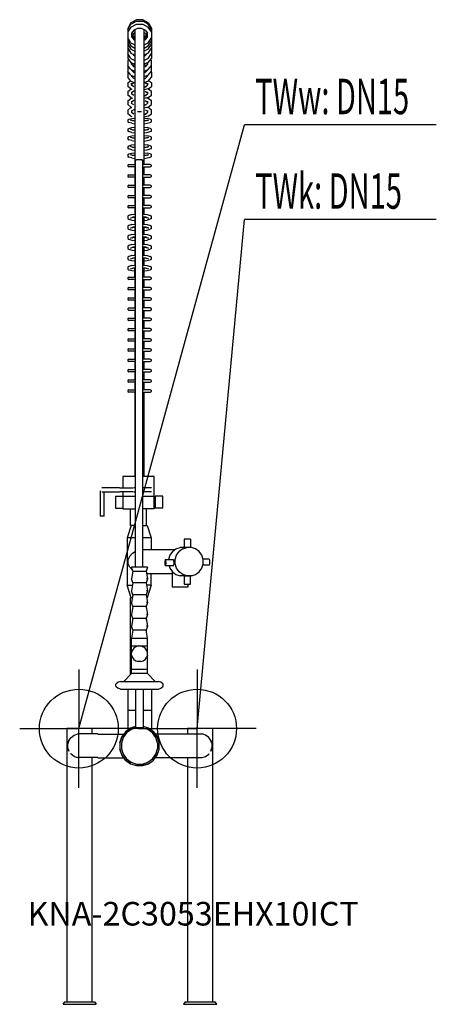
# Model space of a CAD drawing. Units: millimetres. Extents: x 0 to 529, y 0 to 1250.
import ezdxf

# ---------------------------------------------------------------- set-up
doc = ezdxf.new("R2010")
doc.units = ezdxf.units.MM
doc.header["$MEASUREMENT"] = 0
doc.linetypes.add('AUSGEZOGEN', pattern=[0, 0])
doc.layers.get('0').update_dxf_attribs({"color": 1, "linetype": 'AUSGEZOGEN', "true_color": 0xff0000})
doc.layers.add('200', color=7, linetype='AUSGEZOGEN')
for name, color, linetype, true_color in [('410', 4, 'AUSGEZOGEN', 0x00ffff), ('550', 2, 'AUSGEZOGEN', 0xffff00), ('WARMWASSER', 4, 'AUSGEZOGEN', 0x00ffff)]:
    doc.layers.add(name, color=color, linetype=linetype, true_color=true_color)
doc.styles.get("Standard").update_dxf_attribs({"font": 'TXT.SHX'})

# ---------------------------------------------------------------- blocks, each defined once
blk = doc.blocks.new('GER_BLOCK_00001')
at = {"layer": '200', "linetype": 'AUSGEZOGEN'}
for p, q in [((147.98, 1250), (141.02, 1245.98)), ((156.02, 1250), (147.98, 1250)), ((162.98, 1245.98), (156.02, 1250)), ((141.02, 1245.98), (137, 1239.02)), ((137, 1237.52), (141.02, 1244.22)), ((141.02, 1240.5), (137, 1234.48)), ((137, 1239.02), (137, 1200.7)), ((141.02, 1244.22), (147.98, 1248.31)), ((141.02, 1240.5), (147.98, 1244.18)), ((149.32, 1238.95), (144.68, 1236.81)), ((147.98, 1248.31), (156.02, 1248.31)), ((147.98, 1244.18), (156.02, 1244.18)), ((154.68, 1238.95), (149.32, 1238.95)), ((159.32, 1236.81), (154.68, 1238.95)), ((162.98, 1244.22), (156.02, 1248.31)), ((156.02, 1244.18), (162.98, 1240.5)), ((162.98, 1245.98), (167, 1239.02)), ((167, 1237.52), (162.98, 1244.22)), ((167, 1234.48), (162.98, 1240.5)), ((167, 1239.02), (167, 1200.7)), ((141.02, 1220.72), (137, 1226.96)), ((144.68, 1236.81), (142, 1232.7)), ((142, 1232.7), (142, 1227.94)), ((142, 1232.32), (144.68, 1227.68)), ((142, 1230.89), (144.68, 1226.45)), ((142, 1228.49), (144.68, 1224.42)), ((144.68, 1232.81), (143.11, 1230.4)), ((144.33, 1228.28), (144.68, 1228.81)), ((146, 1233.42), (144.68, 1232.81)), ((144.68, 1228.81), (146, 1229.42)), ((144.68, 1227.68), (146, 1226.92)), ((144.68, 1226.45), (146, 1225.7)), ((146, 1237.42), (146, 1066)), ((158, 1066), (158, 1237.42)), ((159.32, 1232.81), (158, 1233.42)), ((159.32, 1228.81), (158, 1229.42)), ((158, 1226.92), (159.32, 1227.68)), ((158, 1225.7), (159.32, 1226.45)), ((159.32, 1236.81), (162, 1232.7)), ((159.32, 1232.81), (160.89, 1230.4)), ((159.32, 1227.68), (162, 1232.32)), ((159.32, 1226.45), (162, 1230.89)), ((159.67, 1228.28), (159.32, 1228.81)), ((162, 1228.49), (159.32, 1224.42)), ((162, 1227.94), (162, 1232.7)), ((162.98, 1220.72), (167, 1226.96)), ((165.54, 1236.87), (165.43, 1236.84)), ((165.54, 1236.87), (167, 1237.37)), ((137, 1222.96), (141.02, 1216.72)), ((137, 1218.96), (141.02, 1212.72)), ((137, 1213.9), (141.02, 1207.66)), ((141.02, 1220.72), (146, 1218.06)), ((141.02, 1216.72), (146, 1214.06)), ((141.02, 1212.72), (146, 1210.06)), ((146, 1223.78), (144.68, 1224.42)), ((159.32, 1224.42), (158, 1223.78)), ((158, 1218.06), (162.98, 1220.72)), ((158, 1214.06), (162.98, 1216.72)), ((162.98, 1212.72), (158, 1210.06)), ((162.98, 1216.72), (167, 1222.96)), ((162.98, 1212.72), (167, 1218.96)), ((162.98, 1207.66), (167, 1213.9)), ((141.02, 1200.72), (137, 1206.96)), ((137, 1200.7), (141.02, 1195.82)), ((141.02, 1207.66), (146, 1205)), ((141.02, 1200.72), (146, 1198.06)), ((143.38, 1206.4), (144.68, 1204.42)), ((145.98, 1205.01), (144.66, 1204.45)), ((146, 1203.78), (144.68, 1204.42)), ((162.98, 1207.66), (158, 1205)), ((158, 1203.78), (159.32, 1204.42)), ((162.98, 1200.72), (158, 1198.06)), ((159.34, 1204.45), (158.02, 1205.01)), ((160.62, 1206.4), (159.32, 1204.42)), ((162.98, 1200.72), (167, 1206.96)), ((162.98, 1195.82), (167, 1200.7)), ((138.04, 1199.43), (137, 1198.21)), ((137, 1198.21), (137, 1191.85)), ((141.02, 1186.97), (137, 1191.85)), ((137, 1190.86), (137.42, 1191.35)), ((137, 1190.86), (137, 1184.5)), ((141.02, 1195.82), (146, 1193.7)), ((142, 1193.47), (142, 1195.4)), ((142, 1193.47), (144.68, 1190.2)), ((144.68, 1192.3), (143.82, 1191.25)), ((146, 1192.75), (144.68, 1192.3)), ((146, 1189.74), (144.68, 1190.2)), ((146, 1190.01), (145.64, 1189.86)), ((162.98, 1195.82), (158, 1193.7)), ((159.32, 1192.3), (158, 1192.75)), ((159.32, 1190.2), (158, 1189.74)), ((158, 1190.01), (158.36, 1189.86)), ((162, 1193.47), (159.32, 1190.2)), ((159.32, 1192.3), (160.18, 1191.25)), ((162, 1195.4), (162, 1193.47)), ((162.98, 1186.97), (167, 1191.85)), ((165.96, 1199.43), (167, 1198.21)), ((166.58, 1191.35), (167, 1190.86)), ((167, 1191.85), (167, 1198.21)), ((167, 1184.5), (167, 1190.86)), ((141.02, 1179.62), (137, 1184.5)), ((137, 1183.21), (137.54, 1183.84)), ((137, 1183.21), (137, 1176.85)), ((141.02, 1171.97), (137, 1176.85)), ((141.02, 1186.97), (146, 1184.85)), ((141.02, 1179.62), (146, 1177.49)), ((142, 1186.55), (142, 1186.12)), ((142, 1186.12), (144.68, 1182.85)), ((142, 1179.2), (142, 1178.47)), ((142, 1178.47), (144.68, 1175.2)), ((143.94, 1183.75), (144.68, 1184.65)), ((144.68, 1184.65), (145.67, 1184.99)), ((146, 1182.39), (144.68, 1182.85)), ((146, 1174.74), (144.68, 1175.2)), ((158, 1184.85), (162.98, 1186.97)), ((158, 1182.39), (159.32, 1182.85)), ((162.98, 1179.62), (158, 1177.49)), ((158, 1174.74), (159.32, 1175.2)), ((159.32, 1184.65), (158.33, 1184.99)), ((162, 1186.12), (159.32, 1182.85)), ((159.32, 1184.65), (160.06, 1183.75)), ((162, 1178.47), (159.32, 1175.2)), ((162, 1186.12), (162, 1186.55)), ((162, 1178.47), (162, 1179.2)), ((162.98, 1179.62), (167, 1184.5)), ((162.98, 1171.97), (167, 1176.85)), ((166.46, 1183.84), (167, 1183.21)), ((167, 1183.21), (167, 1176.85)), ((137, 1169.84), (140.51, 1172.58)), ((137, 1169.84), (137, 1165.22)), ((141.02, 1162.08), (137, 1165.22)), ((141.02, 1171.97), (146, 1169.85)), ((142, 1168.33), (144.68, 1170.37)), ((142, 1166.72), (142, 1169.38)), ((144.66, 1164.72), (142, 1166.72)), ((144.68, 1170.37), (144.74, 1170.38)), ((162.98, 1171.97), (158, 1169.85)), ((158, 1164.41), (160.39, 1164.96)), ((159.32, 1170.37), (162, 1168.33)), ((159.34, 1164.72), (162, 1166.72)), ((162, 1169.38), (162, 1166.72)), ((162.98, 1162.08), (167, 1165.22)), ((167, 1169.84), (163.49, 1172.58)), ((167, 1169.84), (167, 1165.22)), ((137, 1158.84), (141.02, 1161.98)), ((137, 1158.84), (137, 1154.22)), ((141.02, 1151.08), (137, 1154.22)), ((141.02, 1162.08), (142.09, 1161.78)), ((141.02, 1161.98), (141.2, 1162.03)), ((141.02, 1151.08), (142.09, 1150.78)), ((141.02, 1149.98), (142.09, 1150.28)), ((144.68, 1159.37), (142, 1157.33)), ((142, 1158.38), (142, 1155.72)), ((144.66, 1153.72), (142, 1155.72)), ((142.09, 1150.28), (143.07, 1150.55)), ((146, 1159.65), (144.68, 1159.37)), ((162.98, 1162.08), (158, 1160.8)), ((158, 1153.41), (160.39, 1153.96)), ((162.98, 1151.08), (158, 1149.8)), ((159.32, 1159.37), (162, 1157.33)), ((159.34, 1153.72), (162, 1155.72)), ((161.91, 1150.28), (160.93, 1150.55)), ((162.98, 1149.98), (161.91, 1150.28)), ((162, 1158.38), (162, 1155.72)), ((162.98, 1161.98), (162.8, 1162.03)), ((167, 1158.84), (162.98, 1161.98)), ((162.98, 1151.08), (167, 1154.22)), ((167, 1154.22), (167, 1158.84)), ((137, 1146.84), (141.02, 1149.98)), ((137, 1146.84), (137, 1142.22)), ((141.02, 1139.08), (137, 1142.22)), ((137, 1135.21), (141.02, 1138.35)), ((141.02, 1139.08), (142.09, 1138.78)), ((141.02, 1138.35), (142.09, 1138.65)), ((144.68, 1147.37), (142, 1145.33)), ((142, 1146.38), (142, 1143.72)), ((144.66, 1141.72), (142, 1143.72)), ((142.09, 1138.65), (142.38, 1138.73)), ((146, 1147.65), (144.68, 1147.37)), ((158, 1141.41), (160.39, 1141.96)), ((162.98, 1139.08), (158, 1137.8)), ((159.32, 1147.37), (162, 1145.33)), ((159.34, 1141.72), (162, 1143.72)), ((161.91, 1138.65), (161.62, 1138.73)), ((162.98, 1138.35), (161.91, 1138.65)), ((162, 1146.38), (162, 1143.72)), ((167, 1146.84), (162.98, 1149.98)), ((162.98, 1139.08), (167, 1142.22)), ((167, 1135.21), (162.98, 1138.35)), ((167, 1142.22), (167, 1146.84)), ((137, 1135.21), (137, 1130.59)), ((141.02, 1127.45), (137, 1130.59)), ((141.02, 1127.45), (142.09, 1127.15)), ((144.68, 1135.74), (142, 1133.7)), ((142, 1134.75), (142, 1132.09)), ((144.66, 1130.09), (142, 1132.09)), ((142.09, 1124.64), (146, 1125.1)), ((146, 1136.02), (144.68, 1135.74)), ((154.49, 1132.92), (149.51, 1132.92)), ((158, 1129.78), (160.39, 1130.33)), ((162.98, 1127.45), (158, 1126.17)), ((158, 1125.1), (161.91, 1124.64)), ((159.32, 1135.74), (162, 1133.7)), ((159.34, 1130.09), (162, 1132.09)), ((162, 1134.75), (162, 1132.09)), ((162.98, 1127.45), (167, 1130.59)), ((167, 1130.59), (167, 1135.21)), ((137, 1122.79), (138.46, 1123.55)), ((137, 1122.79), (137, 1120.31)), ((137, 1120.31), (138.46, 1119.55)), ((138.46, 1123.55), (142.09, 1124.64)), ((142.09, 1118.47), (138.46, 1119.55)), ((138.46, 1111.86), (142.09, 1112.95)), ((143.61, 1121.47), (140.54, 1122.56)), ((142, 1122.7), (142, 1122.04)), ((142.09, 1118.47), (146, 1117.98)), ((142.09, 1112.95), (146, 1113.41)), ((143.61, 1121.63), (143.39, 1121.55)), ((146, 1121.8), (143.61, 1121.63)), ((146, 1121.3), (143.61, 1121.47)), ((160.39, 1121.63), (158, 1121.8)), ((160.39, 1121.47), (158, 1121.3)), ((158, 1117.98), (161.91, 1118.47)), ((158, 1113.41), (161.91, 1112.95)), ((163.46, 1122.56), (160.39, 1121.47)), ((160.39, 1121.63), (160.61, 1121.55)), ((165.54, 1123.55), (161.91, 1124.64)), ((161.91, 1118.47), (165.54, 1119.55)), ((165.54, 1111.86), (161.91, 1112.95)), ((162, 1122.04), (162, 1122.7)), ((163.46, 1122.56), (162, 1121.57)), ((167, 1122.79), (165.54, 1123.55)), ((165.54, 1119.55), (167, 1120.31)), ((167, 1120.31), (167, 1122.79)), ((137, 1111.1), (138.46, 1111.86)), ((137, 1111.1), (137, 1108.62)), ((137, 1108.62), (138.46, 1107.86)), ((137, 1100.79), (138.46, 1101.55)), ((137, 1100.79), (137, 1098.31)), ((142.09, 1106.78), (138.46, 1107.86)), ((138.46, 1101.55), (142.09, 1102.64)), ((143.61, 1109.78), (140.54, 1110.87)), ((143.61, 1099.47), (140.54, 1100.56)), ((142, 1111.01), (142, 1110.35)), ((142, 1100.7), (142, 1100.04)), ((142.09, 1106.78), (146, 1106.29)), ((142.09, 1102.64), (146, 1103.1)), ((143.61, 1109.94), (143.39, 1109.86)), ((146, 1110.11), (143.61, 1109.94)), ((146, 1109.61), (143.61, 1109.78)), ((160.39, 1109.94), (158, 1110.11)), ((160.39, 1109.78), (158, 1109.61)), ((158, 1106.29), (161.91, 1106.78)), ((158, 1103.1), (161.91, 1102.64)), ((163.46, 1110.87), (160.39, 1109.78)), ((160.39, 1109.94), (160.61, 1109.86)), ((163.46, 1100.56), (160.39, 1099.47)), ((161.91, 1106.78), (165.54, 1107.86)), ((165.54, 1101.55), (161.91, 1102.64)), ((162, 1110.35), (162, 1111.01)), ((163.46, 1110.87), (162, 1109.88)), ((162, 1100.04), (162, 1100.7)), ((163.46, 1100.56), (162, 1099.57)), ((167, 1111.1), (165.54, 1111.86)), ((165.54, 1107.86), (167, 1108.62)), ((167, 1100.79), (165.54, 1101.55)), ((167, 1108.62), (167, 1111.1)), ((167, 1098.31), (167, 1100.79)), ((137, 1098.31), (138.46, 1097.55)), ((137, 1089.1), (138.46, 1089.86)), ((137, 1089.1), (137, 1086.62)), ((142.09, 1096.47), (138.46, 1097.55)), ((138.46, 1089.86), (142.09, 1090.95)), ((143.61, 1087.78), (140.54, 1088.87)), ((142, 1089.01), (142, 1088.35)), ((142.09, 1096.47), (146, 1095.98)), ((142.09, 1090.95), (146, 1091.41)), ((143.61, 1099.63), (143.39, 1099.55)), ((143.61, 1087.94), (143.39, 1087.86)), ((146, 1099.8), (143.61, 1099.63)), ((146, 1099.3), (143.61, 1099.47)), ((146, 1088.11), (143.61, 1087.94)), ((146, 1087.61), (143.61, 1087.78)), ((160.39, 1099.63), (158, 1099.8)), ((160.39, 1099.47), (158, 1099.3)), ((158, 1095.98), (161.91, 1096.47)), ((158, 1091.41), (161.91, 1090.95)), ((160.39, 1087.94), (158, 1088.11)), ((160.39, 1087.78), (158, 1087.61)), ((160.39, 1099.63), (160.61, 1099.55)), ((163.46, 1088.87), (160.39, 1087.78)), ((160.39, 1087.94), (160.61, 1087.86)), ((161.91, 1096.47), (165.54, 1097.55)), ((165.54, 1089.86), (161.91, 1090.95)), ((162, 1088.35), (162, 1089.01)), ((163.46, 1088.87), (162, 1087.88)), ((165.54, 1097.55), (167, 1098.31)), ((167, 1089.1), (165.54, 1089.86)), ((167, 1086.62), (167, 1089.1)), ((137, 1086.62), (138.46, 1085.86)), ((137, 1078.78), (138.46, 1079.54)), ((137, 1078.78), (137, 1076.3)), ((137, 1076.3), (138.46, 1075.54)), ((142.09, 1084.78), (138.46, 1085.86)), ((138.46, 1079.54), (142.09, 1080.63)), ((142.09, 1074.46), (138.46, 1075.54)), ((143.61, 1077.46), (140.54, 1078.55)), ((142, 1078.69), (142, 1078.03)), ((142.09, 1084.78), (146, 1084.29)), ((142.09, 1080.63), (146, 1081.09)), ((143.61, 1077.62), (143.39, 1077.54)), ((146, 1077.79), (143.61, 1077.62)), ((146, 1077.29), (143.61, 1077.46)), ((158, 1084.29), (161.91, 1084.78)), ((158, 1081.09), (161.91, 1080.63)), ((160.39, 1077.62), (158, 1077.79)), ((160.39, 1077.46), (158, 1077.29)), ((163.46, 1078.55), (160.39, 1077.46)), ((160.39, 1077.62), (160.61, 1077.54)), ((161.91, 1084.78), (165.54, 1085.86)), ((165.54, 1079.54), (161.91, 1080.63)), ((161.91, 1074.46), (165.54, 1075.54)), ((162, 1078.03), (162, 1078.69)), ((163.46, 1078.55), (162, 1077.56)), ((165.54, 1085.86), (167, 1086.62)), ((167, 1078.78), (165.54, 1079.54)), ((165.54, 1075.54), (167, 1076.3)), ((167, 1076.3), (167, 1078.78)), ((138.46, 1066), (137, 1065.12)), ((137, 1065.12), (137, 1063.88)), ((137, 1063.88), (138.46, 1063)), ((138.46, 1066), (146.38, 1066)), ((146.38, 1063), (138.46, 1063)), ((142.09, 1074.46), (146, 1073.97)), ((146, 1071.48), (146.48, 1071.41)), ((146, 1063), (146, 1053)), ((146.86, 1071.59), (146.38, 1071.36)), ((146.38, 1071.36), (146.38, 555)), ((147.81, 1071.78), (146.86, 1071.59)), ((149.09, 1071.93), (147.81, 1071.78)), ((148.27, 1072.51), (155.73, 1072.51)), ((150.6, 1072), (149.09, 1071.93)), ((152.16, 1072), (150.6, 1072)), ((153.67, 1071.93), (152.16, 1072)), ((154.96, 1071.78), (153.67, 1071.93)), ((155.9, 1071.59), (154.96, 1071.78)), ((156.38, 1071.36), (155.9, 1071.59)), ((158, 1071.48), (156.38, 1071.24)), ((156.38, 555), (156.38, 1071.36)), ((165.54, 1066), (156.38, 1066)), ((156.38, 1063), (165.54, 1063)), ((158, 1073.97), (161.91, 1074.46)), ((158, 1053), (158, 1063)), ((167, 1065.12), (165.54, 1066)), ((165.54, 1063), (167, 1063.88)), ((167, 1063.88), (167, 1065.12)), ((138.46, 1053), (137, 1052.12)), ((137, 1052.12), (137, 1050.88)), ((137, 1050.88), (138.46, 1050)), ((138.46, 1053), (146.38, 1053)), ((146.38, 1050), (138.46, 1050)), ((146, 1050), (146, 1040)), ((165.54, 1053), (156.38, 1053)), ((156.38, 1050), (165.54, 1050)), ((158, 1040), (158, 1050)), ((167, 1052.12), (165.54, 1053)), ((165.54, 1050), (167, 1050.88)), ((167, 1050.88), (167, 1052.12)), ((138.46, 1040), (137, 1039.12)), ((137, 1039.12), (137, 1037.88)), ((137, 1037.88), (138.46, 1037)), ((138.46, 1040), (146.38, 1040)), ((165.54, 1040), (156.38, 1040)), ((167, 1039.12), (165.54, 1040)), ((165.54, 1037), (167, 1037.88)), ((167, 1037.88), (167, 1039.12)), ((138.46, 1027), (137, 1026.12)), ((137, 1026.12), (137, 1024.88)), ((146.38, 1037), (138.46, 1037)), ((138.46, 1027), (146.38, 1027)), ((146, 1037), (146, 1027)), ((156.38, 1037), (165.54, 1037)), ((165.54, 1027), (156.38, 1027)), ((158, 1027), (158, 1037)), ((167, 1026.12), (165.54, 1027)), ((167, 1024.88), (167, 1026.12)), ((137, 1024.88), (138.46, 1024)), ((138.46, 1014), (137, 1013.12)), ((137, 1013.12), (137, 1011.88)), ((146.38, 1024), (138.46, 1024)), ((138.46, 1014), (146.38, 1014)), ((146, 1024), (146, 1014)), ((156.38, 1024), (165.54, 1024)), ((165.54, 1014), (156.38, 1014)), ((158, 1014), (158, 1024)), ((165.54, 1024), (167, 1024.88)), ((167, 1013.12), (165.54, 1014)), ((167, 1011.88), (167, 1013.12)), ((137, 1011.88), (138.46, 1011)), ((138.46, 1001.28), (137, 1000.52)), ((137, 1000.52), (137, 997.64)), ((146.38, 1011), (138.46, 1011)), ((142.09, 1002.62), (138.46, 1001.28)), ((142.09, 1002.62), (146.38, 1003.1)), ((146, 1011), (146, 1003.06)), ((156.38, 1011), (165.54, 1011)), ((156.38, 1003.24), (161.91, 1002.62)), ((158, 1003.06), (158, 1011)), ((161.91, 1002.62), (165.54, 1001.28)), ((165.54, 1011), (167, 1011.88)), ((167, 1000.52), (165.54, 1001.28)), ((167, 997.64), (167, 1000.52)), ((137, 997.64), (138.46, 996.85)), ((138.46, 988.55), (137, 987.78)), ((137, 987.78), (137, 984.91)), ((138.46, 996.85), (142.09, 995.53)), ((142.09, 989.89), (138.46, 988.55)), ((140.54, 998.24), (143.61, 999.35)), ((142, 997.91), (142, 998.77)), ((142.09, 995.53), (146, 995.07)), ((142.09, 989.89), (146.38, 990.39)), ((143.61, 998.8), (142.84, 999.07)), ((146.38, 999.68), (143.61, 999.35)), ((146, 998.51), (143.61, 998.8)), ((146, 999.64), (146, 990.34)), ((160.39, 999.35), (156.38, 999.83)), ((156.38, 990.53), (161.91, 989.89)), ((158, 990.34), (158, 999.64)), ((160.39, 998.8), (158, 998.51)), ((158, 995.07), (161.91, 995.53)), ((160.39, 999.35), (163.46, 998.24)), ((160.39, 998.8), (161.16, 999.07)), ((165.54, 996.85), (161.91, 995.53)), ((161.91, 989.89), (165.54, 988.55)), ((162, 998.77), (162, 997.91)), ((167, 997.64), (165.54, 996.85)), ((167, 987.78), (165.54, 988.55)), ((167, 984.91), (167, 987.78)), ((137, 984.91), (138.46, 984.13)), ((138.46, 975.87), (137, 975.06)), ((137, 975.06), (137, 972.21)), ((138.46, 984.13), (142.09, 982.84)), ((142.09, 977.16), (138.46, 975.87)), ((140.54, 985.54), (143.61, 986.64)), ((142, 985.19), (142, 986.06)), ((142.09, 982.84), (146, 982.36)), ((142.09, 977.16), (146.38, 977.68)), ((142.82, 986.36), (143.61, 986.07)), ((146.38, 986.96), (143.61, 986.64)), ((146, 985.79), (143.61, 986.07)), ((146, 986.92), (146, 977.63)), ((160.39, 986.64), (156.38, 987.11)), ((156.38, 977.83), (161.91, 977.16)), ((158, 977.63), (158, 986.92)), ((160.39, 986.07), (158, 985.79)), ((158, 982.36), (161.91, 982.84)), ((160.39, 986.64), (163.46, 985.54)), ((160.39, 986.07), (161.18, 986.36)), ((161.91, 982.84), (165.54, 984.13)), ((161.91, 977.16), (165.54, 975.87)), ((163.46, 985.54), (162, 986.31)), ((162, 986.06), (162, 985.19)), ((167, 984.91), (165.54, 984.13)), ((167, 975.06), (165.54, 975.87)), ((167, 972.21), (167, 975.06)), ((137, 972.21), (138.46, 971.42)), ((138.46, 963.14), (137, 962.36)), ((138.46, 971.42), (142.09, 970.08)), ((142.09, 964.45), (138.46, 963.14)), ((140.54, 972.8), (143.61, 973.93)), ((142, 972.47), (142, 973.34)), ((142.09, 970.08), (146, 969.63)), ((142.09, 964.45), (146.38, 964.96)), ((142.82, 973.64), (143.61, 973.35)), ((146.38, 974.25), (143.61, 973.93)), ((146, 973.06), (143.61, 973.35)), ((146, 974.21), (146, 964.92)), ((160.39, 973.93), (156.38, 974.4)), ((156.38, 965.11), (161.91, 964.45)), ((158, 964.92), (158, 974.21)), ((160.39, 973.35), (158, 973.06)), ((158, 969.63), (161.91, 970.08)), ((160.39, 973.93), (163.46, 972.8)), ((160.39, 973.35), (161.19, 973.64)), ((165.54, 971.42), (161.91, 970.08)), ((161.91, 964.45), (165.54, 963.14)), ((162, 973.34), (162, 972.47)), ((167, 972.21), (165.54, 971.42)), ((167, 962.36), (165.54, 963.14)), ((137, 962.36), (137, 959.46)), ((137, 959.46), (138.46, 958.69)), ((138.46, 958.69), (142.09, 957.36)), ((142.09, 950.6), (138.46, 949.51)), ((140.54, 960.12), (143.61, 961.2)), ((142, 959.75), (142, 960.63)), ((142.09, 957.36), (146, 956.92)), ((142.09, 950.6), (146.38, 951.03)), ((143.61, 960.64), (142.82, 960.92)), ((146.38, 961.53), (143.61, 961.2)), ((146, 960.36), (143.61, 960.64)), ((146, 961.48), (146, 950.99)), ((160.39, 961.2), (156.38, 961.68)), ((156.38, 951.15), (161.91, 950.6)), ((158, 950.99), (158, 961.48)), ((160.39, 960.64), (158, 960.36)), ((158, 956.92), (161.91, 957.36)), ((160.39, 961.2), (163.46, 960.12)), ((160.39, 960.64), (161.18, 960.92)), ((161.91, 957.36), (165.54, 958.69)), ((161.91, 950.6), (165.54, 949.51)), ((162, 960.63), (162, 959.75)), ((167, 959.46), (165.54, 958.69)), ((167, 959.46), (167, 962.36)), ((138.46, 949.51), (137, 948.71)), ((137, 948.71), (137, 946.09)), ((137, 946.09), (138.46, 945.29)), ((138.46, 945.29), (142.09, 944.2)), ((142.09, 937.8), (138.46, 936.71)), ((140.54, 946.46), (143.61, 947.38)), ((142, 946.9), (142, 946.33)), ((142.09, 944.2), (146, 943.81)), ((142.09, 937.8), (146.38, 938.23)), ((146.38, 947.66), (143.61, 947.38)), ((146, 947.18), (143.81, 947.4)), ((146, 947.62), (146, 938.19)), ((160.39, 947.38), (156.38, 947.78)), ((156.38, 938.36), (161.91, 937.8)), ((158, 938.19), (158, 947.62)), ((160.19, 947.4), (158, 947.18)), ((158, 943.81), (161.91, 944.2)), ((160.39, 947.38), (163.46, 946.46)), ((161.91, 944.2), (165.54, 945.29)), ((161.91, 937.8), (165.54, 936.71)), ((162, 946.9), (162, 946.33)), ((167, 948.71), (165.54, 949.51)), ((167, 946.09), (165.54, 945.29)), ((167, 946.09), (167, 948.71)), ((138.46, 936.71), (137, 935.91)), ((137, 935.91), (137, 933.29)), ((137, 933.29), (138.46, 932.49)), ((138.46, 932.49), (142.09, 931.4)), ((140.54, 933.65), (143.61, 934.58)), ((142, 933.52), (142, 934.09)), ((142.09, 931.4), (146, 931.01)), ((146.38, 934.86), (143.61, 934.58)), ((146, 934.38), (143.81, 934.6)), ((146, 923), (146, 934.82)), ((160.39, 934.58), (156.38, 934.98)), ((158, 923), (158, 934.82)), ((160.19, 934.6), (158, 934.38)), ((158, 931.01), (161.91, 931.4)), ((160.39, 934.58), (163.46, 933.65)), ((161.91, 931.4), (165.54, 932.49)), ((162, 934.09), (162, 933.52)), ((167, 935.91), (165.54, 936.71)), ((167, 933.29), (165.54, 932.49)), ((167, 933.29), (167, 935.91)), ((138.46, 923), (137, 922.12)), ((137, 922.12), (137, 920.88)), ((137, 920.88), (138.46, 920)), ((138.46, 923), (146.38, 923)), ((146.38, 920), (138.46, 920)), ((146, 920), (146, 910)), ((165.54, 923), (156.38, 923)), ((156.38, 920), (165.54, 920)), ((158, 910), (158, 920)), ((167, 922.12), (165.54, 923)), ((165.54, 920), (167, 920.88)), ((167, 920.88), (167, 922.12)), ((138.46, 910), (137, 909.12)), ((137, 909.12), (137, 907.88)), ((137, 907.88), (138.46, 907)), ((138.46, 910), (146.38, 910)), ((146.38, 907), (138.46, 907)), ((146, 907), (146, 897)), ((165.54, 910), (156.38, 910)), ((156.38, 907), (165.54, 907)), ((158, 897), (158, 907)), ((167, 909.12), (165.54, 910)), ((165.54, 907), (167, 907.88)), ((167, 907.88), (167, 909.12)), ((138.46, 897), (137, 896.12)), ((137, 896.12), (137, 894.88)), ((137, 894.88), (138.46, 894)), ((138.46, 897), (146.38, 897)), ((146.38, 894), (138.46, 894)), ((146, 894), (146, 884)), ((165.54, 897), (156.38, 897)), ((156.38, 894), (165.54, 894)), ((158, 884), (158, 894)), ((167, 896.12), (165.54, 897)), ((165.54, 894), (167, 894.88)), ((167, 894.88), (167, 896.12)), ((138.46, 884), (137, 883.12)), ((137, 883.12), (137, 881.88)), ((137, 881.88), (138.46, 881)), ((138.46, 884), (146.38, 884)), ((146.38, 881), (138.46, 881)), ((146, 881), (146, 871)), ((165.54, 884), (156.38, 884)), ((156.38, 881), (165.54, 881)), ((158, 871), (158, 881)), ((167, 883.12), (165.54, 884)), ((165.54, 881), (167, 881.88)), ((167, 881.88), (167, 883.12)), ((138.46, 871), (137, 870.12)), ((137, 870.12), (137, 868.88)), ((137, 868.88), (138.46, 868)), ((138.46, 871), (146.38, 871)), ((146.38, 868), (138.46, 868)), ((146, 868), (146, 858)), ((165.54, 871), (156.38, 871)), ((156.38, 868), (165.54, 868)), ((158, 858), (158, 868)), ((167, 870.12), (165.54, 871)), ((165.54, 868), (167, 868.88)), ((167, 868.88), (167, 870.12)), ((138.46, 858), (137, 857.12)), ((137, 857.12), (137, 855.88)), ((137, 855.88), (138.46, 855)), ((138.46, 858), (146.38, 858)), ((146.38, 855), (138.46, 855)), ((146, 855), (146, 845)), ((165.54, 858), (156.38, 858)), ((156.38, 855), (165.54, 855)), ((158, 845), (158, 855)), ((167, 857.12), (165.54, 858)), ((165.54, 855), (167, 855.88)), ((167, 855.88), (167, 857.12)), ((138.46, 845), (137, 844.12)), ((137, 844.12), (137, 842.88)), ((137, 842.88), (138.46, 842)), ((138.46, 845), (146.38, 845)), ((146.38, 842), (138.46, 842)), ((146, 842), (146, 832)), ((165.54, 845), (156.38, 845)), ((156.38, 842), (165.54, 842)), ((158, 832), (158, 842)), ((167, 844.12), (165.54, 845)), ((165.54, 842), (167, 842.88)), ((167, 842.88), (167, 844.12)), ((138.46, 832), (137, 831.12)), ((137, 831.12), (137, 829.88)), ((137, 829.88), (138.46, 829)), ((138.46, 832), (146.38, 832)), ((146.38, 829), (138.46, 829)), ((146, 829), (146, 819)), ((165.54, 832), (156.38, 832)), ((156.38, 829), (165.54, 829)), ((158, 819), (158, 829)), ((167, 831.12), (165.54, 832)), ((165.54, 829), (167, 829.88)), ((167, 829.88), (167, 831.12)), ((138.46, 819), (137, 818.12)), ((137, 818.12), (137, 816.88)), ((137, 816.88), (138.46, 816)), ((138.46, 819), (146.38, 819)), ((146.38, 816), (138.46, 816)), ((146, 816), (146, 806)), ((165.54, 819), (156.38, 819)), ((156.38, 816), (165.54, 816)), ((158, 806), (158, 816)), ((167, 818.12), (165.54, 819)), ((165.54, 816), (167, 816.88)), ((167, 816.88), (167, 818.12)), ((138.46, 806), (137, 805.12)), ((137, 805.12), (137, 803.88)), ((137, 803.88), (138.46, 803)), ((138.46, 806), (146.38, 806)), ((146.38, 803), (138.46, 803)), ((146, 803), (146, 793)), ((165.54, 806), (156.38, 806)), ((156.38, 803), (165.54, 803)), ((158, 793), (158, 803)), ((167, 805.12), (165.54, 806)), ((165.54, 803), (167, 803.88)), ((167, 803.88), (167, 805.12)), ((138.46, 793), (137, 792.12)), ((137, 792.12), (137, 790.88)), ((137, 790.88), (138.46, 790)), ((138.46, 793), (146.38, 793)), ((146.38, 790), (138.46, 790)), ((146, 790), (146, 780)), ((165.54, 793), (156.38, 793)), ((156.38, 790), (165.54, 790)), ((158, 780), (158, 790)), ((167, 792.12), (165.54, 793)), ((165.54, 790), (167, 790.88)), ((167, 790.88), (167, 792.12)), ((138.46, 780), (137, 779.12)), ((137, 779.12), (137, 777.88)), ((137, 777.88), (138.46, 777)), ((138.46, 780), (146.38, 780)), ((146.38, 777), (138.46, 777)), ((146, 777), (146, 670)), ((165.54, 780), (156.38, 780)), ((156.38, 777), (165.54, 777)), ((158, 670), (158, 777)), ((167, 779.12), (165.54, 780)), ((165.54, 777), (167, 777.88)), ((167, 777.88), (167, 779.12)), ((130.7, 670), (130.7, 655.5)), ((146.38, 670), (130.7, 670)), ((170.7, 670), (156.38, 670)), ((170.7, 629), (170.7, 670)), ((102.2, 651.99), (102.2, 619.5)), ((126.5, 655.5), (104, 655.5)), ((104, 650.5), (126.5, 650.5)), ((107.2, 619.5), (107.2, 650.5)), ((127.1, 655.5), (143.9, 655.5)), ((143.9, 650.5), (127.1, 650.5)), ((130.7, 650.5), (130.7, 629)), ((146.38, 655.5), (144.6, 655.5)), ((144.6, 650.5), (146.38, 650.5)), ((167.4, 655.5), (156.38, 655.5)), ((167.4, 650.5), (156.38, 650.5)), ((121.7, 645), (121.7, 630)), ((121.7, 645), (146.38, 645)), ((156.38, 645), (170.7, 645)), ((181.7, 645), (171.7, 645)), ((171.7, 645), (171.7, 630)), ((181.7, 630), (181.7, 645)), ((121.7, 630), (130.7, 630)), ((130.7, 629), (146.38, 629)), ((140.7, 608), (140.7, 629)), ((170.7, 629), (156.38, 629)), ((160.7, 608), (160.7, 629)), ((181.7, 630), (170.7, 630)), ((107.2, 619.5), (102.2, 619.5)), ((141.23, 608), (136.38, 592)), ((146.38, 608), (140.7, 608)), ((156.38, 608), (161.88, 608)), ((161.88, 608), (166.75, 592)), ((136.36, 592), (136.36, 532)), ((146.38, 592), (136.36, 592)), ((166.75, 592), (156.38, 592)), ((166.75, 592), (166.75, 577)), ((208.46, 590.5), (208.46, 580.5)), ((216.56, 590.5), (208.46, 590.5)), ((216.56, 590.5), (216.56, 580.5)), ((196.51, 577), (156.38, 577)), ((193.65, 574.89), (198.2, 578.25)), ((198.2, 578.25), (203.51, 580)), ((206.88, 578.25), (202.33, 574.89)), ((217.85, 580), (203.51, 580)), ((206.88, 578.25), (212.2, 580)), ((208.46, 580.5), (216.56, 580.5)), ((223.17, 578.25), (217.85, 580)), ((227.72, 574.89), (223.17, 578.25)), ((139.52, 568.89), (137.3, 564.39)), ((137.3, 564.39), (137.3, 559.61)), ((142.95, 572.74), (139.52, 568.89)), ((142.95, 572.74), (146.38, 574.98)), ((184.43, 563.36), (184.31, 562.34)), ((184.61, 564.11), (184.43, 563.36)), ((184.82, 564.5), (184.61, 564.11)), ((184.82, 564.5), (194.89, 564.5)), ((185.25, 564.11), (185.04, 564.5)), ((185.43, 563.36), (185.25, 564.11)), ((185.56, 562.34), (185.43, 563.36)), ((190.34, 570.27), (188.61, 564.87)), ((188.61, 564.87), (188.61, 564.5)), ((193.65, 574.89), (190.34, 570.27)), ((195.1, 564.11), (194.89, 564.5)), ((195.1, 564.11), (195.28, 563.36)), ((195.28, 563.36), (195.41, 562.34)), ((197.3, 564.87), (199.02, 570.27)), ((197.3, 559.13), (197.3, 564.87)), ((199.02, 570.27), (202.33, 574.89)), ((231.03, 570.27), (227.72, 574.89)), ((232.75, 564.87), (231.03, 570.27)), ((232.55, 565.5), (240.2, 565.5)), ((232.75, 559.13), (232.75, 564.87)), ((240.4, 565.11), (240.2, 565.5)), ((240.4, 565.11), (240.58, 564.36)), ((240.58, 564.36), (240.71, 563.34)), ((240.71, 563.34), (240.78, 562.14)), ((139.52, 555.11), (137.3, 559.61)), ((142.95, 551.26), (139.52, 555.11)), ((143.67, 550), (142, 555)), ((162, 555), (142, 555)), ((143.67, 550), (142, 540)), ((143.33, 551.01), (142.95, 551.26)), ((143.67, 550), (160.33, 550)), ((162, 555), (160.33, 550)), ((160.33, 550), (162, 540)), ((184.31, 562.34), (184.24, 561.14)), ((184.24, 561.14), (184.24, 559.86)), ((184.24, 559.86), (184.31, 558.66)), ((184.31, 558.66), (184.43, 557.64)), ((184.43, 557.64), (184.61, 556.89)), ((184.82, 556.5), (184.61, 556.89)), ((194.89, 556.5), (184.82, 556.5)), ((185.25, 556.89), (185.04, 556.5)), ((185.43, 557.64), (185.25, 556.89)), ((185.43, 557.64), (185.56, 558.66)), ((185.62, 561.14), (185.56, 562.34)), ((185.56, 558.66), (185.62, 559.86)), ((185.62, 559.86), (185.62, 561.14)), ((189.45, 556.5), (190.34, 553.73)), ((190.34, 553.73), (193.65, 549.11)), ((194.89, 556.5), (195.1, 556.89)), ((195.1, 556.89), (195.28, 557.64)), ((195.41, 558.66), (195.28, 557.64)), ((195.41, 562.34), (195.47, 561.14)), ((195.47, 559.86), (195.41, 558.66)), ((195.47, 561.14), (195.47, 559.86)), ((199.02, 553.73), (197.3, 559.13)), ((202.33, 549.11), (199.02, 553.73)), ((227.72, 549.11), (231.03, 553.73)), ((231.03, 553.73), (232.75, 559.13)), ((240.2, 557.5), (232.23, 557.5)), ((240.4, 557.89), (240.2, 557.5)), ((240.58, 558.64), (240.4, 557.89)), ((240.71, 559.66), (240.58, 558.64)), ((240.78, 560.86), (240.71, 559.66)), ((240.78, 562.14), (240.78, 560.86)), ((143.67, 535), (142, 540)), ((162, 540), (160.33, 535)), ((160.83, 547), (193.52, 547)), ((162, 540), (161.02, 540)), ((166.75, 532), (166.75, 547)), ((193.52, 549.29), (193.52, 530)), ((193.65, 549.11), (198.2, 545.75)), ((198.2, 545.75), (203.51, 544)), ((206.88, 545.75), (202.33, 549.11)), ((217.85, 544), (203.51, 544)), ((212.2, 544), (206.88, 545.75)), ((208.46, 543.5), (208.46, 533.5)), ((216.56, 543.5), (208.46, 543.5)), ((213.77, 543.5), (213.77, 544)), ((216.56, 533.5), (216.56, 543.5)), ((217.85, 544), (223.17, 545.75)), ((223.17, 545.75), (227.72, 549.11)), ((136.36, 532), (143.17, 532)), ((141.23, 516), (136.38, 532)), ((143.67, 535), (142, 525)), ((143.67, 520), (142, 525)), ((160.33, 535), (143.67, 535)), ((160.33, 535), (162, 525)), ((162, 525), (160.33, 520)), ((166.75, 532), (160.83, 532)), ((162, 525), (161.02, 525)), ((166.75, 532), (161.88, 516)), ((193.52, 530), (213.77, 530)), ((208.46, 533.5), (216.56, 533.5)), ((213.77, 530), (213.77, 533.5)), ((140.7, 418.7), (140.7, 516)), ((143, 516), (140.7, 516)), ((143.67, 520), (142, 510)), ((160.33, 520), (143.67, 520)), ((160.33, 520), (162, 510)), ((161, 516), (161.88, 516)), ((143.67, 505), (142, 510)), ((143.67, 505), (142, 495)), ((160.33, 505), (143.67, 505)), ((162, 510), (160.33, 505)), ((160.33, 505), (162, 495)), ((160.7, 502.78), (160.7, 506.11)), ((162, 510), (161.02, 510)), ((143.67, 490), (142, 495)), ((143.67, 490), (142, 480)), ((160.33, 490), (143.67, 490)), ((162, 495), (160.33, 490)), ((160.33, 490), (162, 480)), ((160.7, 487.78), (160.7, 491.11)), ((162, 495), (161.02, 495)), ((143.67, 475), (142, 480)), ((143.67, 475), (142, 465)), ((160.33, 475), (143.67, 475)), ((162, 480), (160.33, 475)), ((162, 465), (160.33, 475)), ((160.7, 472.78), (160.7, 476.11)), ((162, 480), (161.02, 480)), ((142, 420), (142, 465)), ((142, 465), (162, 465)), ((162, 420), (162, 465)), ((142, 455), (162, 455)), ((144.84, 452.16), (142.98, 449.6)), ((147.4, 454.02), (144.84, 452.16)), ((148.84, 454.49), (147.4, 454.02)), ((150.42, 455), (148.84, 454.49)), ((155.16, 454.49), (153.58, 455)), ((155.16, 454.49), (156.6, 454.02)), ((159.16, 452.16), (156.6, 454.02)), ((161.02, 449.6), (159.16, 452.16)), ((142.98, 449.6), (142, 446.58)), ((142, 443.42), (142.98, 440.4)), ((142.98, 440.4), (144.84, 437.84)), ((144.84, 437.84), (147.4, 435.98)), ((156.6, 435.98), (159.16, 437.84)), ((159.16, 437.84), (161.02, 440.4)), ((162, 446.58), (161.02, 449.6)), ((162, 443.42), (161.02, 440.4)), ((162, 425), (142, 425)), ((147.4, 435.98), (148.84, 435.51)), ((148.84, 435.51), (150.42, 435)), ((153.58, 435), (150.42, 435)), ((153.58, 435), (155.16, 435.51)), ((155.16, 435.51), (156.6, 435.98)), ((142, 420), (132, 410)), ((162, 420), (142, 420)), ((172, 410), (162, 420)), ((124.93, 408.83), (122, 406.33)), ((122, 403.68), (122, 406.33)), ((122, 403.68), (124.93, 401.17)), ((127.99, 410), (124.93, 408.83)), ((127.99, 400), (124.93, 401.17)), ((127.99, 410), (176.01, 410)), ((127.99, 400), (176.01, 400)), ((137, 400), (137, 348.03)), ((147.07, 400), (147.07, 350.59)), ((157.11, 350.53), (157.11, 400)), ((167, 400), (167, 348.03)), ((179.07, 408.83), (176.01, 410)), ((176.01, 400), (179.07, 401.17)), ((182, 406.33), (179.07, 408.83)), ((179.07, 401.17), (182, 403.68)), ((182, 403.68), (182, 406.33)), ((147.07, 373), (137, 373)), ((167, 373), (157.11, 373)), ((60, 350), (60, 3)), ((92, 350), (60, 350)), ((92, 343.2), (92, 350)), ((140.5, 350.6), (134.1, 345.9)), ((134.1, 345.9), (140.51, 350.56)), ((147.07, 352.7), (140.5, 350.6)), ((140.51, 350.56), (147.07, 352.69)), ((148.34, 351), (141.43, 348.77)), ((155.66, 351), (148.34, 351)), ((162.57, 348.77), (155.66, 351)), ((163.5, 350.6), (157.11, 352.65)), ((163.49, 350.56), (157.11, 352.63)), ((169.9, 345.9), (163.49, 350.56)), ((169.9, 345.9), (163.5, 350.6)), ((213, 350), (213, 343.2)), ((245, 350), (213, 350)), ((245, 3), (245, 350)), ((62.5, 335.1), (65.2, 338.9)), ((65.2, 338.9), (69.1, 341.7)), ((68.65, 341.38), (69.1, 341.7)), ((69.1, 341.7), (73.6, 343.2)), ((99, 343.2), (73.6, 343.2)), ((99, 343), (131.97, 343)), ((129.4, 339.5), (127, 332)), ((129.45, 339.49), (127, 331.96)), ((127, 332), (129.4, 339.49)), ((131.24, 338.57), (129, 331.67)), ((129.4, 339.5), (129.37, 339.41)), ((134.1, 345.9), (129.4, 339.49)), ((134.1, 345.9), (129.4, 339.5)), ((129.4, 339.5), (129.73, 339.94)), ((129.4, 339.49), (129.4, 339.5)), ((134.1, 345.9), (129.45, 339.49)), ((135.53, 344.47), (131.24, 338.57)), ((134.1, 345.9), (131.97, 343)), ((141.43, 348.77), (135.53, 344.47)), ((168.47, 344.47), (162.57, 348.77)), ((172.76, 338.57), (168.47, 344.47)), ((169.9, 345.9), (174.56, 339.49)), ((174.6, 339.49), (169.9, 345.9)), ((174.6, 339.5), (169.9, 345.9)), ((172.03, 343), (169.9, 345.9)), ((206, 343), (172.03, 343)), ((175, 331.67), (172.76, 338.57)), ((174.27, 339.94), (174.6, 339.5)), ((174.56, 339.49), (177, 331.96)), ((174.6, 339.49), (174.6, 339.5)), ((177, 332), (174.6, 339.5)), ((177, 332), (174.6, 339.49)), ((206, 343.2), (231.4, 343.2)), ((235.9, 341.7), (231.4, 343.2)), ((236.35, 341.38), (235.9, 341.7)), ((239.8, 338.9), (235.9, 341.7)), ((242.5, 335.1), (239.8, 338.9)), ((61.5, 332), (61, 330.6)), ((61, 325.8), (61, 330.6)), ((61.5, 324.4), (61, 325.8)), ((61.5, 332), (62.5, 335.1)), ((62.5, 335.1), (61.57, 332.31)), ((127, 332), (127, 324)), ((129, 331.67), (129, 324.33)), ((175, 331.67), (175, 324.33)), ((177, 324), (177, 332)), ((242.5, 335.1), (243.43, 332.31)), ((243.5, 332), (242.5, 335.1)), ((243.5, 332), (244, 330.6)), ((243.5, 324.4), (244, 325.8)), ((244, 325.8), (244, 330.6)), ((62.5, 321.3), (61.5, 324.4)), ((61.57, 324.09), (62.5, 321.3)), ((65.2, 317.4), (64.54, 318.35)), ((69.1, 314.6), (65.2, 317.4)), ((69.1, 314.6), (68.65, 314.92)), ((69.1, 314.6), (73.6, 313.2)), ((99, 313.2), (73.6, 313.2)), ((92, 3), (92, 313.2)), ((99, 313), (131.97, 313)), ((129.44, 316.51), (127, 324.04)), ((127, 324), (129.4, 316.5)), ((129, 324.33), (131.24, 317.43)), ((129.4, 316.5), (134.1, 310.1)), ((134.1, 310.1), (129.44, 316.51)), ((131.24, 317.43), (135.53, 311.53)), ((131.97, 313), (134.1, 310.1)), ((168.47, 311.53), (172.76, 317.43)), ((169.9, 310.1), (174.56, 316.51)), ((169.9, 310.1), (174.6, 316.5)), ((206, 313), (172.03, 313)), ((172.76, 317.43), (175, 324.33)), ((174.56, 316.51), (177, 324.04)), ((174.6, 316.5), (177, 324)), ((206, 313.2), (231.4, 313.2)), ((213, 313.2), (213, 3)), ((231.4, 313.2), (235.9, 314.6)), ((231.54, 313.24), (231.4, 313.2)), ((235.9, 314.6), (239.8, 317.4)), ((235.9, 314.6), (236.35, 314.92)), ((239.8, 317.4), (240.46, 318.35)), ((242.5, 321.3), (243.5, 324.4)), ((243.43, 324.09), (242.5, 321.3)), ((140.51, 305.45), (134.1, 310.1)), ((134.1, 310.1), (140.5, 305.4)), ((135.53, 311.53), (141.43, 307.23)), ((140.5, 305.4), (148, 303)), ((140.51, 305.45), (148.04, 303)), ((141.43, 307.23), (148.34, 305)), ((148, 303), (156, 303)), ((148.34, 305), (155.66, 305)), ((155.66, 305), (162.57, 307.23)), ((163.49, 305.44), (155.96, 303)), ((156, 303), (163.5, 305.4)), ((162.57, 307.23), (168.47, 311.53)), ((163.49, 305.44), (169.9, 310.1)), ((163.5, 305.4), (169.9, 310.1)), ((55, 0), (57.1, 3)), ((55, 0), (97, 0)), ((57.1, 3), (94.9, 3)), ((94.9, 3), (97, 0)), ((210.1, 3), (208, 0)), ((208, 0), (250, 0)), ((210.1, 3), (247.9, 3)), ((250, 0), (247.9, 3))]:
    blk.add_line(p, q, dxfattribs=at)
blk.add_attdef('', (0, 0), '', height=1)
blk = doc.blocks.new('INST_BLOCK_00001')
at = {"layer": '410', "linetype": 'AUSGEZOGEN'}
for p in [(225, 425), (150, 350), (300, 350), (225, 275)]:
    blk.add_line(p, (225, 350), dxfattribs=at)
blk.add_circle((225, 350), 50, dxfattribs=at)
blk.add_attdef('', (0, 0), '', height=1)
blk = doc.blocks.new('INST_BLOCK_00002')
at = {"layer": 'WARMWASSER', "linetype": 'AUSGEZOGEN'}
for p in [(75, 425), (0, 350), (150, 350), (75, 275)]:
    blk.add_line(p, (75, 350), dxfattribs=at)
blk.add_circle((75, 350), 50, dxfattribs=at)
blk.add_attdef('', (0, 0), '', height=1)

msp = doc.modelspace()

# ---------------------------------------------------------------- linework, layer by layer
at = {"layer": '410', "linetype": 'AUSGEZOGEN'}
for p in [(225, 350), (528.51, 996.5)]:
    msp.add_line(p, (285.25, 996.5), dxfattribs=at)
at = {"layer": 'WARMWASSER', "linetype": 'AUSGEZOGEN'}
for p in [(75, 350), (528.51, 1116.5)]:
    msp.add_line(p, (285.25, 1116.5), dxfattribs=at)

# ---------------------------------------------------------------- block references
at = {"layer": '200'}
msp.add_blockref('GER_BLOCK_00001', (0, 0), dxfattribs=at)
at = {"layer": '410'}
msp.add_blockref('INST_BLOCK_00001', (0, 0), dxfattribs=at)
at = {"layer": 'WARMWASSER'}
msp.add_blockref('INST_BLOCK_00002', (0, 0), dxfattribs=at)

# ---------------------------------------------------------------- texts
at = {"layer": '410', "width": 0.6}
msp.add_text('TWk: DN15', height=45, dxfattribs=at).set_placement((298.75, 1010))
at = {"layer": '550', "flags": 1}
msp.add_attdef('KNA-2C3053EHX10ICT', (10, 100), '', height=30, dxfattribs=at)
at = {"layer": 'WARMWASSER', "width": 0.6}
msp.add_text('TWw: DN15', height=45, dxfattribs=at).set_placement((298.75, 1130))

doc.saveas('drawing.dxf')
